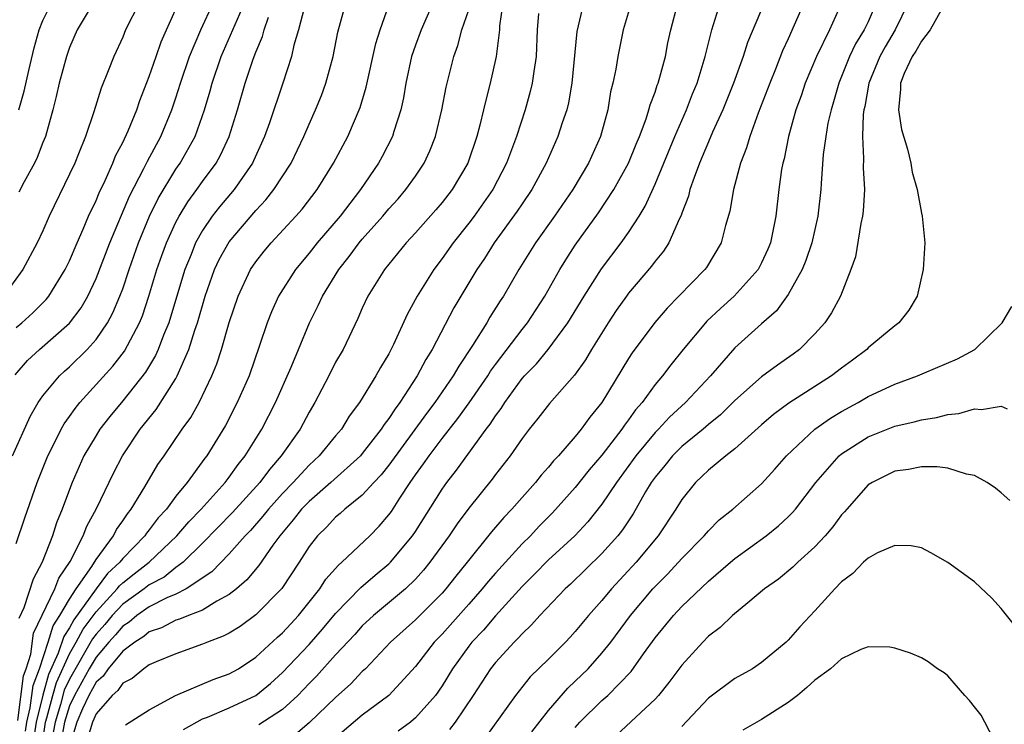
# Model space of a CAD drawing. Units: inches. Extents: x 2508000 to 2511000, y 1545000 to 1548000.
# Drawn here: x 2508105 to 2508179, y 1545611 to 1545664 of the extents above; entities that cross this region are included whole.
import ezdxf

# ---------------------------------------------------------------- set-up
doc = ezdxf.new("R2010")
doc.units = ezdxf.units.IN
doc.header["$MEASUREMENT"] = 0
doc.layers.add('LD25081545_2ft', color=43, linetype='Continuous')

msp = doc.modelspace()

# ---------------------------------------------------------------- linework, layer by layer
at = {"layer": 'LD25081545_2ft'}
for points, elevation in [([(2508136.51, 1545665.49), (2508135.417, 1545663), (2508135, 1545661.859), (2508134.708, 1545661), (2508134.283, 1545659), (2508134.098, 1545657.902), (2508133.899, 1545657), (2508133.375, 1545655.374), (2508133.271, 1545655), (2508132.503, 1545653.497), (2508132.23, 1545653), (2508130.87, 1545651), (2508129.339, 1545649), (2508127.618, 1545647), (2508127, 1545646.217), (2508125.973, 1545645), (2508124.716, 1545643), (2508124.177, 1545641.823), (2508123.86, 1545641), (2508123.29, 1545639.29), (2508122.493, 1545637), (2508121.61, 1545635), (2508120.715, 1545633.285), (2508119.321, 1545631), (2508119.178, 1545630.822), (2508117.855, 1545629), (2508117, 1545627.975), (2508116.281, 1545627), (2508115.667, 1545626.333), (2508115, 1545625.437), (2508114.802, 1545625.198), (2508114.675, 1545625), (2508113, 1545623.273), (2508112.788, 1545623), (2508111.85, 1545622.149), (2508111, 1545621.008), (2508109.324, 1545618.676), (2508109, 1545618.077), (2508108.572, 1545617.428), (2508108.164, 1545616.164), (2508107.437, 1545614.563), (2508106.99, 1545613.01), (2508106.508, 1545611), (2508106.313, 1545609.687)], 7372), ([(2508114.229, 1545665), (2508113.221, 1545663), (2508113, 1545662.454), (2508112.326, 1545661), (2508111.917, 1545659.917), (2508111.387, 1545658.613), (2508110.834, 1545656.834), (2508110.211, 1545655), (2508109.688, 1545653.688), (2508109.395, 1545653), (2508109, 1545652.149), (2508107.473, 1545649), (2508107, 1545647.914), (2508106.565, 1545647), (2508105.492, 1545645), (2508104.037, 1545643)], 7356), ([(2508104.713, 1545631), (2508106.051, 1545633.95), (2508106.656, 1545635), (2508107, 1545635.503), (2508108.253, 1545637), (2508108.636, 1545637.364), (2508109, 1545637.677), (2508110.335, 1545639), (2508111, 1545639.743), (2508111.871, 1545641), (2508112.267, 1545641.733), (2508112.796, 1545643), (2508113, 1545643.552), (2508113.48, 1545645), (2508114.193, 1545647), (2508115.018, 1545649), (2508115.664, 1545650.336), (2508117, 1545652.528), (2508117.326, 1545653), (2508118.438, 1545655), (2508119.141, 1545657), (2508119.566, 1545658.434), (2508119.718, 1545659), (2508120.408, 1545661), (2508122.141, 1545665)], 7362), ([(2508104.915, 1545637.085), (2508105.839, 1545638.161), (2508106.75, 1545639), (2508109, 1545640.963), (2508109.872, 1545642.128), (2508110.372, 1545643), (2508111, 1545644.334), (2508112.029, 1545647), (2508113.501, 1545650.499), (2508114.589, 1545652.589), (2508114.854, 1545653.146), (2508115.874, 1545655), (2508116.7, 1545657), (2508117, 1545657.895), (2508117.346, 1545659), (2508118.025, 1545661), (2508118.868, 1545663), (2508119.79, 1545665)], 7360), ([(2508105, 1545640.641), (2508105.433, 1545641), (2508106.26, 1545641.74), (2508107.256, 1545642.744), (2508107.457, 1545643), (2508108.683, 1545645), (2508109, 1545645.654), (2508109.572, 1545647), (2508110.038, 1545648.038), (2508110.439, 1545649), (2508111, 1545650.179), (2508111.235, 1545650.765), (2508111.676, 1545651.676), (2508112.261, 1545653), (2508112.463, 1545653.537), (2508113, 1545654.533), (2508113.407, 1545655.407), (2508114.061, 1545657), (2508114.294, 1545657.706), (2508115, 1545659.491), (2508115.504, 1545661), (2508115.894, 1545662.106), (2508116.285, 1545663), (2508117.2, 1545665)], 7358), ([(2508105.125, 1545611.125), (2508105.54, 1545614.46), (2508105.744, 1545615), (2508106.089, 1545616.089), (2508106.313, 1545617.687), (2508107.898, 1545621), (2508108.201, 1545621.799), (2508109.051, 1545623.051), (2508110.032, 1545625), (2508110.295, 1545625.705), (2508111.04, 1545627.04), (2508112.305, 1545629.695), (2508112.997, 1545631), (2508114.322, 1545633), (2508115.508, 1545634.492), (2508117, 1545636.814), (2508117.103, 1545637), (2508117.98, 1545639), (2508118.428, 1545640.429), (2508118.631, 1545641), (2508119.208, 1545643), (2508119.909, 1545645), (2508120.257, 1545645.743), (2508121, 1545647.066), (2508123, 1545649.432), (2508123.765, 1545650.235), (2508124.367, 1545651), (2508125.647, 1545653), (2508126.605, 1545655), (2508127, 1545655.92), (2508127.497, 1545657), (2508127.927, 1545658.073), (2508128.274, 1545659), (2508128.816, 1545661), (2508129.169, 1545662.831), (2508129.77, 1545665)], 7368), ([(2508110.789, 1545665), (2508109.579, 1545663), (2508109, 1545661.671), (2508108.772, 1545661), (2508108.233, 1545659), (2508108.008, 1545657.992), (2508107.755, 1545657), (2508107.193, 1545655), (2508107, 1545654.538), (2508106.574, 1545653.426), (2508106.364, 1545653), (2508105.588, 1545651.588), (2508105.194, 1545650.806)], 7354), ([(2508105.199, 1545657), (2508105.611, 1545658.389), (2508105.954, 1545659.954), (2508106.355, 1545661.645), (2508106.717, 1545663), (2508107, 1545663.7), (2508107.65, 1545665)], 7352), ([(2508126.625, 1545664.625), (2508126.199, 1545663), (2508125.861, 1545661.861), (2508125.679, 1545661), (2508125.027, 1545659), (2508124.021, 1545656.021), (2508123.655, 1545655), (2508122.833, 1545653.167), (2508122.75, 1545653), (2508121.365, 1545651), (2508120.285, 1545649.715), (2508119.734, 1545649), (2508119, 1545647.928), (2508118.476, 1545647), (2508118.137, 1545646.138), (2508117.663, 1545645), (2508116.592, 1545641.408), (2508116.457, 1545641), (2508116.069, 1545640.069), (2508115.668, 1545639), (2508115.463, 1545638.537), (2508114.709, 1545637.291), (2508113, 1545635.137), (2508112.04, 1545633.96), (2508111.292, 1545633), (2508111, 1545632.539), (2508110.083, 1545631), (2508109.206, 1545629), (2508109, 1545628.473), (2508108.464, 1545627), (2508108.03, 1545625.97), (2508107.722, 1545625), (2508106.956, 1545623), (2508106.268, 1545621.732), (2508105.58, 1545619.58), (2508105.21, 1545618.789)], 7366), ([(2508105.698, 1545610.303), (2508105.801, 1545611), (2508106.056, 1545612.056), (2508106.265, 1545613.735), (2508106.743, 1545615), (2508107.394, 1545617), (2508107.77, 1545618.23), (2508108.279, 1545619), (2508109, 1545620.22), (2508109.513, 1545621), (2508110.673, 1545622.673), (2508111, 1545623.212), (2508112.312, 1545625), (2508112.542, 1545625.458), (2508113, 1545626.104), (2508113.352, 1545626.648), (2508113.642, 1545627), (2508114.675, 1545628.675), (2508115.651, 1545630.349), (2508116.114, 1545631), (2508117.48, 1545633), (2508118.114, 1545633.886), (2508118.734, 1545635), (2508119.697, 1545637), (2508120.077, 1545637.923), (2508120.422, 1545639), (2508121, 1545641.014), (2508121.67, 1545643), (2508122.605, 1545645), (2508123, 1545645.586), (2508123.624, 1545646.376), (2508124.144, 1545647), (2508126.009, 1545649), (2508126.476, 1545649.524), (2508127.616, 1545651), (2508128.849, 1545653), (2508129.906, 1545655), (2508130.84, 1545657.16), (2508131.302, 1545658.698), (2508132.024, 1545661.976), (2508132.338, 1545663), (2508133, 1545664.856)], 7370), ([(2508106.927, 1545609.072), (2508107.214, 1545611), (2508107.309, 1545611.309), (2508107.745, 1545613), (2508108.025, 1545613.975), (2508109, 1545616.116), (2508109.508, 1545617), (2508110.032, 1545617.968), (2508111, 1545619.285), (2508112.586, 1545621), (2508112.763, 1545621.237), (2508113, 1545621.453), (2508113.861, 1545622.139), (2508114.979, 1545623), (2508117.068, 1545625), (2508117.959, 1545626.041), (2508118.902, 1545627), (2508120.71, 1545629), (2508121, 1545629.387), (2508121.664, 1545630.336), (2508122.211, 1545631), (2508123.45, 1545633), (2508124.491, 1545635), (2508125.661, 1545637.661), (2508126.199, 1545639), (2508127.045, 1545641), (2508127.696, 1545642.304), (2508128.013, 1545643), (2508129.234, 1545645), (2508130.021, 1545645.979), (2508130.776, 1545647), (2508131, 1545647.268), (2508132.54, 1545649), (2508133, 1545649.558), (2508133.686, 1545650.314), (2508134.277, 1545651), (2508135, 1545652.019), (2508135.66, 1545653), (2508136.084, 1545653.916), (2508136.499, 1545655), (2508136.983, 1545657), (2508137.303, 1545658.697), (2508137.372, 1545659), (2508137.871, 1545661), (2508138.178, 1545661.823), (2508138.488, 1545663), (2508139, 1545664.518)], 7374), ([(2508141.566, 1545665), (2508141.315, 1545663.315), (2508141.297, 1545663), (2508141.047, 1545661), (2508141, 1545660.776), (2508140.608, 1545659), (2508140.275, 1545657.725), (2508140.116, 1545657), (2508139.831, 1545655.831), (2508139.607, 1545655), (2508138.918, 1545653), (2508137.75, 1545651), (2508137, 1545650.034), (2508136.526, 1545649.474), (2508135, 1545647.744), (2508134.309, 1545647), (2508132.659, 1545645), (2508131.422, 1545643), (2508131, 1545642.096), (2508130.673, 1545641.327), (2508129.553, 1545639), (2508129, 1545638.025), (2508128.482, 1545637), (2508127.431, 1545635), (2508127, 1545634.271), (2508126.322, 1545633), (2508124.919, 1545631), (2508124.019, 1545629.981), (2508123.299, 1545629), (2508121.257, 1545626.743), (2508119, 1545624.433), (2508117.546, 1545623), (2508117, 1545622.598), (2508116.109, 1545621.891), (2508115, 1545621.304), (2508114.613, 1545621), (2508113, 1545619.848), (2508112.21, 1545619), (2508111.662, 1545618.338), (2508111, 1545617.611), (2508110.74, 1545617.26), (2508109, 1545614.231), (2508108.612, 1545613.388), (2508108.328, 1545612.328), (2508107.92, 1545611), (2508107.779, 1545610.221)], 7376), ([(2508147.612, 1545665), (2508147.108, 1545662.892), (2508146.741, 1545659), (2508146.491, 1545657.509), (2508146.365, 1545657), (2508146.028, 1545656.028), (2508145.703, 1545655), (2508144.804, 1545653), (2508143.732, 1545651), (2508143, 1545649.936), (2508142.631, 1545649.369), (2508140.903, 1545647), (2508140.173, 1545645.827), (2508139.607, 1545645), (2508137.884, 1545642.116), (2508136.256, 1545639), (2508135.773, 1545638.227), (2508135.132, 1545637), (2508133.822, 1545635), (2508133.462, 1545634.538), (2508133, 1545633.805), (2508132.642, 1545633.358), (2508132.429, 1545633), (2508131, 1545631.164), (2508130.858, 1545631), (2508128.647, 1545629), (2508127, 1545627.576), (2508126.446, 1545627), (2508125.819, 1545626.181), (2508124.805, 1545625), (2508124.287, 1545624.287), (2508123.238, 1545622.762), (2508122.323, 1545621.676), (2508121.54, 1545621), (2508121, 1545620.574), (2508120.075, 1545620.075), (2508119, 1545619.407), (2508117.936, 1545619), (2508117.279, 1545618.722), (2508117, 1545618.645), (2508115.913, 1545618.087), (2508115, 1545617.782), (2508114.583, 1545617.417), (2508113.901, 1545617), (2508113, 1545616.316), (2508111.905, 1545615), (2508111.546, 1545614.454), (2508111, 1545613.985), (2508110.468, 1545613), (2508109.984, 1545611.983), (2508109.552, 1545611), (2508109, 1545609.168)], 7380), ([(2508151.2, 1545665), (2508150.6, 1545663), (2508150.205, 1545661), (2508150.053, 1545660.053), (2508149.824, 1545659), (2508149.653, 1545658.346), (2508149.435, 1545657), (2508148.894, 1545655), (2508147.992, 1545653), (2508146.816, 1545651), (2508145.437, 1545649), (2508144.004, 1545647), (2508142.766, 1545645), (2508141.613, 1545643), (2508141.364, 1545642.636), (2508140.585, 1545641.415), (2508140.349, 1545641), (2508139.277, 1545639.278), (2508138.256, 1545637.744), (2508137.836, 1545637), (2508136.455, 1545635), (2508135.83, 1545634.17), (2508133, 1545630.306), (2508132.426, 1545629.574), (2508131.872, 1545629), (2508131, 1545628.036), (2508129.701, 1545627), (2508129.336, 1545626.664), (2508129, 1545626.39), (2508128.333, 1545625.667), (2508127.636, 1545625), (2508127, 1545624.18), (2508126.251, 1545623), (2508124.968, 1545621.031), (2508123, 1545619.042), (2508121.817, 1545618.183), (2508121, 1545617.686), (2508120.56, 1545617.44), (2508119.367, 1545617), (2508119, 1545616.839), (2508117, 1545616.123), (2508115.525, 1545615.525), (2508115, 1545615.286), (2508114.587, 1545615), (2508113.72, 1545614.28), (2508113, 1545613.915), (2508112.636, 1545613.363), (2508112.214, 1545613), (2508111, 1545611.621), (2508110.728, 1545611), (2508110.137, 1545609)], 7382), ([(2508113.214, 1545610.786), (2508115, 1545611.924), (2508116.979, 1545613), (2508119.81, 1545614.19), (2508121, 1545614.609), (2508121.696, 1545615), (2508123, 1545615.865), (2508124.627, 1545617.373), (2508125, 1545617.696), (2508125.622, 1545618.378), (2508126.216, 1545619), (2508127.813, 1545621), (2508128.273, 1545621.727), (2508129.208, 1545622.792), (2508129.468, 1545623), (2508131.56, 1545625), (2508132.278, 1545625.722), (2508133, 1545626.561), (2508133.183, 1545626.817), (2508133.827, 1545627.827), (2508134.601, 1545629), (2508135, 1545629.57), (2508135.607, 1545630.393), (2508136.018, 1545631), (2508137, 1545632.296), (2508138.188, 1545633.812), (2508139.021, 1545634.979), (2508140.422, 1545637), (2508140.641, 1545637.36), (2508141, 1545637.853), (2508143, 1545640.48), (2508143.424, 1545641), (2508144.727, 1545643), (2508145.847, 1545645), (2508146.282, 1545645.718), (2508147, 1545646.835), (2508148.739, 1545649.261), (2508149.902, 1545651), (2508151, 1545652.984), (2508151.573, 1545654.427), (2508151.824, 1545655), (2508152.326, 1545656.326), (2508152.537, 1545657), (2508152.624, 1545657.376), (2508153, 1545658.327), (2508153.163, 1545658.838), (2508153.233, 1545659), (2508153.782, 1545661), (2508153.965, 1545662.035), (2508154.176, 1545663), (2508154.712, 1545665)], 7384), ([(2508117.572, 1545610.428), (2508119, 1545611.237), (2508119.374, 1545611.374), (2508121, 1545612.068), (2508123, 1545612.981), (2508124.106, 1545613.894), (2508125, 1545614.709), (2508127, 1545616.831), (2508128.021, 1545617.979), (2508129, 1545619.152), (2508130.897, 1545621.103), (2508131.972, 1545622.028), (2508133, 1545622.88), (2508133.124, 1545623), (2508134.782, 1545625), (2508135, 1545625.322), (2508137, 1545628.496), (2508137.359, 1545629), (2508138.083, 1545629.917), (2508140.315, 1545633), (2508140.616, 1545633.384), (2508141, 1545633.995), (2508141.439, 1545634.561), (2508141.705, 1545635), (2508143, 1545636.799), (2508143.175, 1545637), (2508144.078, 1545637.922), (2508144.967, 1545639), (2508146.451, 1545641), (2508147.671, 1545643), (2508148.963, 1545645.037), (2508150.439, 1545647), (2508151, 1545647.785), (2508151.791, 1545649), (2508152.251, 1545649.749), (2508153, 1545651.416), (2508154.491, 1545655), (2508155.353, 1545657), (2508155.81, 1545658.19), (2508156.15, 1545659), (2508156.769, 1545661), (2508157.254, 1545663), (2508157.394, 1545663.394), (2508157.897, 1545665)], 7386), ([(2508161.191, 1545665), (2508159.935, 1545662.065), (2508159.611, 1545661), (2508158.898, 1545659), (2508158.076, 1545657), (2508157.306, 1545655.306), (2508157, 1545654.595), (2508156.544, 1545653.456), (2508156.339, 1545653), (2508155.921, 1545651.921), (2508155.612, 1545651), (2508155.502, 1545650.498), (2508155, 1545649.221), (2508154.947, 1545649.053), (2508154.834, 1545648.833), (2508154.026, 1545647), (2508153.632, 1545646.367), (2508153, 1545645.623), (2508152.74, 1545645.26), (2508151, 1545643.216), (2508150.84, 1545643), (2508150.079, 1545641.922), (2508149.461, 1545641), (2508148.225, 1545639), (2508147.778, 1545638.222), (2508146.942, 1545637.058), (2508145.057, 1545634.943), (2508144.19, 1545633.81), (2508143.534, 1545633), (2508143, 1545632.305), (2508142.109, 1545631), (2508141, 1545629.586), (2508140.755, 1545629.245), (2508139, 1545627.065), (2508138.121, 1545625.879), (2508137.527, 1545625), (2508136.087, 1545623), (2508135.603, 1545622.397), (2508135, 1545621.733), (2508134.244, 1545621), (2508131.842, 1545619), (2508131, 1545618.217), (2508130.429, 1545617.571), (2508129, 1545616.041), (2508127.557, 1545614.443), (2508127, 1545613.885), (2508126.169, 1545613), (2508125, 1545611.933), (2508123.222, 1545610.778)], 7388), ([(2508164.183, 1545665), (2508163, 1545662.327), (2508162.578, 1545661.422), (2508162.046, 1545660.046), (2508161.619, 1545659), (2508160.751, 1545656.75), (2508160.11, 1545655), (2508159.871, 1545654.129), (2508159.422, 1545653), (2508158.876, 1545651), (2508158.614, 1545649.386), (2508158.297, 1545648.297), (2508157.973, 1545647), (2508156.85, 1545645.15), (2508156.741, 1545645), (2508154.793, 1545643), (2508153.894, 1545642.106), (2508152.971, 1545641.029), (2508151.264, 1545638.736), (2508151, 1545638.319), (2508149, 1545635.001), (2508148.096, 1545633.904), (2508147.445, 1545633), (2508147, 1545632.454), (2508145.738, 1545631), (2508145.375, 1545630.625), (2508145, 1545630.156), (2508144.45, 1545629.55), (2508144.02, 1545629), (2508143, 1545627.876), (2508142.236, 1545627), (2508141.629, 1545626.371), (2508140.708, 1545625.292), (2508138.882, 1545623), (2508138.037, 1545621.963), (2508137.281, 1545621), (2508137, 1545620.687), (2508135, 1545618.679), (2508133.131, 1545617), (2508131.231, 1545615), (2508131, 1545614.784), (2508130.132, 1545613.868), (2508129, 1545612.854), (2508127.041, 1545610.959), (2508125.961, 1545610.039)], 7390), ([(2508167.003, 1545665), (2508166.095, 1545663), (2508165.113, 1545661), (2508164.284, 1545659), (2508163.961, 1545658.039), (2508163.583, 1545657), (2508163.022, 1545655), (2508162.685, 1545653.315), (2508162.595, 1545653), (2508162.506, 1545652.506), (2508162.3, 1545651), (2508162.076, 1545649), (2508161.671, 1545647), (2508161.475, 1545646.525), (2508161, 1545645.499), (2508160.737, 1545645), (2508158.931, 1545643), (2508157.922, 1545642.078), (2508156.888, 1545641.112), (2508156.786, 1545641), (2508155.109, 1545639), (2508154.174, 1545637.826), (2508153.556, 1545637), (2508153, 1545636.359), (2508152.017, 1545635), (2508151.536, 1545634.464), (2508151, 1545633.698), (2508150.694, 1545633.306), (2508150.498, 1545633), (2508149, 1545631.04), (2508148.056, 1545629.944), (2508147, 1545628.611), (2508145.288, 1545626.712), (2508144.294, 1545625.706), (2508143.634, 1545625), (2508143, 1545624.377), (2508141, 1545622.18), (2508140.451, 1545621.549), (2508140.015, 1545621), (2508139, 1545619.85), (2508137, 1545617.605), (2508136.411, 1545617), (2508135, 1545615.164), (2508133.003, 1545613), (2508131, 1545611.506), (2508129, 1545609.817)], 7392), ([(2508169.606, 1545665), (2508169, 1545663.615), (2508168.714, 1545663), (2508168.052, 1545661.948), (2508167.597, 1545661), (2508166.799, 1545659), (2508166.412, 1545657.589), (2508166.219, 1545657), (2508165.984, 1545655.985), (2508165.813, 1545655), (2508165.628, 1545653.628), (2508165.469, 1545651.469), (2508165.46, 1545651), (2508165.231, 1545649), (2508164.776, 1545647), (2508164.328, 1545645.672), (2508164.05, 1545645), (2508163, 1545643.124), (2508162.106, 1545641.894), (2508161, 1545640.925), (2508159, 1545639.115), (2508157.163, 1545637), (2508155.283, 1545635), (2508154.087, 1545633.913), (2508153.243, 1545633), (2508153, 1545632.758), (2508151.548, 1545631), (2508150.095, 1545629), (2508149, 1545627.377), (2508147.951, 1545626.049), (2508146.956, 1545625), (2508145, 1545623.18), (2508143.921, 1545622.079), (2508143, 1545621.187), (2508141, 1545618.968), (2508140.095, 1545617.905), (2508139.241, 1545617), (2508139, 1545616.691), (2508137.785, 1545615), (2508137, 1545613.713), (2508136.504, 1545613), (2508135, 1545611.305), (2508134.625, 1545611), (2508133.689, 1545610.311)], 7394), ([(2508172.002, 1545665), (2508171.043, 1545663), (2508170.273, 1545661.727), (2508169.875, 1545661), (2508169.065, 1545659), (2508168.754, 1545657.246), (2508168.688, 1545657), (2508168.632, 1545656.632), (2508168.576, 1545655), (2508168.663, 1545653.337), (2508168.635, 1545652.635), (2508168.719, 1545651), (2508168.624, 1545649.376), (2508168.581, 1545649), (2508168.455, 1545648.454), (2508168.055, 1545645.945), (2508167.714, 1545645), (2508166.924, 1545643), (2508166.26, 1545641.74), (2508165.762, 1545641), (2508165, 1545640.159), (2508163.851, 1545639), (2508163.362, 1545638.638), (2508162.19, 1545637.81), (2508161, 1545636.929), (2508159, 1545635.159), (2508157.92, 1545634.08), (2508157, 1545633.342), (2508156.604, 1545633), (2508155, 1545631.691), (2508154.307, 1545631), (2508153.729, 1545630.271), (2508153, 1545629.407), (2508152.711, 1545629), (2508152.285, 1545628.285), (2508151.352, 1545626.648), (2508150.556, 1545625.444), (2508150.204, 1545625), (2508149, 1545623.653), (2508146.638, 1545621.362), (2508146.23, 1545621), (2508144.329, 1545619), (2508143.707, 1545618.293), (2508143, 1545617.636), (2508142.71, 1545617.29), (2508142.401, 1545617), (2508141, 1545615.476), (2508140.629, 1545615), (2508139.33, 1545613), (2508137.971, 1545611), (2508137.56, 1545610.44)], 7396), ([(2508174.482, 1545664.482), (2508173.67, 1545663), (2508173, 1545662.165), (2508172.588, 1545661.412), (2508172.303, 1545661), (2508171.718, 1545659.718), (2508171.436, 1545659), (2508171.441, 1545658.559), (2508171.273, 1545657), (2508171.512, 1545655.512), (2508171.972, 1545654.028), (2508172.219, 1545653), (2508172.319, 1545652.319), (2508172.688, 1545651), (2508173, 1545649.23), (2508173.065, 1545649), (2508173.274, 1545647), (2508173.128, 1545645), (2508172.674, 1545643), (2508172.059, 1545641.941), (2508171.321, 1545641), (2508171, 1545640.764), (2508169, 1545639.106), (2508168.895, 1545639), (2508167.819, 1545638.181), (2508167, 1545637.584), (2508166.256, 1545637), (2508163.052, 1545634.948), (2508161.901, 1545634.099), (2508161, 1545633.337), (2508159, 1545631.535), (2508158.307, 1545631), (2508157, 1545629.931), (2508156.536, 1545629.464), (2508156.027, 1545629), (2508155, 1545627.722), (2508154.556, 1545627), (2508153.233, 1545625), (2508151.579, 1545623), (2508149.712, 1545621), (2508149, 1545620.138), (2508147.985, 1545619), (2508147, 1545617.795), (2508146.621, 1545617.379), (2508146.264, 1545617), (2508145, 1545615.729), (2508143.615, 1545614.385), (2508142.503, 1545613), (2508140.204, 1545609.796)], 7398), ([(2508105, 1545624.4), (2508105.654, 1545626.347), (2508106.583, 1545629), (2508107.372, 1545631), (2508107.774, 1545631.774), (2508108.374, 1545633), (2508108.596, 1545633.404), (2508109, 1545633.945), (2508109.433, 1545634.567), (2508109.788, 1545635), (2508112.263, 1545637.737), (2508113.141, 1545638.859), (2508114.266, 1545641), (2508114.478, 1545641.522), (2508114.966, 1545643), (2508115.57, 1545645), (2508115.941, 1545646.059), (2508116.286, 1545647), (2508117, 1545648.552), (2508117.238, 1545649), (2508117.906, 1545650.094), (2508118.577, 1545651), (2508119, 1545651.606), (2508120.017, 1545653), (2508120.368, 1545653.632), (2508121.001, 1545655), (2508121.622, 1545657), (2508122.201, 1545659), (2508122.803, 1545660.803), (2508123, 1545661.322), (2508123.507, 1545662.493), (2508123.64, 1545663), (2508123.954, 1545663.954)], 7364), ([(2508144.232, 1545664.232), (2508144.127, 1545663), (2508144.069, 1545661), (2508143.887, 1545659.887), (2508143.775, 1545659), (2508143.622, 1545658.378), (2508143.234, 1545657), (2508142.588, 1545655), (2508141.847, 1545653), (2508140.811, 1545651), (2508139.394, 1545649), (2508139, 1545648.472), (2508137.822, 1545647), (2508137, 1545645.819), (2508136.368, 1545645), (2508135.131, 1545643), (2508134.379, 1545641.621), (2508133.352, 1545639.352), (2508133, 1545638.668), (2508132.37, 1545637.63), (2508132.03, 1545637), (2508130.779, 1545635), (2508130.023, 1545633.977), (2508129.428, 1545633), (2508129, 1545632.502), (2508127.764, 1545631), (2508127, 1545630.301), (2508125.805, 1545629), (2508125, 1545628.163), (2508123.955, 1545627), (2508123.538, 1545626.462), (2508122.603, 1545625.397), (2508122.208, 1545625), (2508121, 1545623.632), (2508119.709, 1545622.291), (2508117.782, 1545621), (2508117, 1545620.61), (2508116.326, 1545620.326), (2508115, 1545619.657), (2508114.061, 1545619), (2508113.495, 1545618.505), (2508113, 1545618.202), (2508112.456, 1545617.544), (2508111.96, 1545617), (2508111, 1545615.882), (2508110.477, 1545615), (2508109.373, 1545613), (2508109, 1545612.219), (2508108.626, 1545611), (2508108.377, 1545609.623)], 7378), ([(2508143.745, 1545610.255), (2508145, 1545611.863), (2508146.447, 1545613.553), (2508147, 1545614.058), (2508147.959, 1545615), (2508149, 1545616.164), (2508149.663, 1545617), (2508151.144, 1545619), (2508152.835, 1545621), (2508153.908, 1545622.092), (2508154.752, 1545623), (2508155, 1545623.29), (2508156.688, 1545625), (2508157, 1545625.372), (2508157.816, 1545626.184), (2508158.828, 1545627), (2508161, 1545628.888), (2508162.005, 1545629.995), (2508162.881, 1545631), (2508164.997, 1545633), (2508166.176, 1545633.824), (2508167, 1545634.322), (2508168.244, 1545635), (2508169, 1545635.448), (2508171, 1545636.378), (2508172.716, 1545637), (2508173.241, 1545637.241), (2508175.713, 1545638.287), (2508177.013, 1545639), (2508179.063, 1545641), (2508179.788, 1545642.213)], 7400), ([(2508147, 1545610.591), (2508147.354, 1545611), (2508149, 1545612.616), (2508149.442, 1545613), (2508151.197, 1545614.803), (2508152.129, 1545616.129), (2508153, 1545617.329), (2508154.372, 1545619), (2508155, 1545619.68), (2508157, 1545621.593), (2508158.671, 1545623), (2508159, 1545623.276), (2508161.351, 1545625), (2508162.263, 1545625.737), (2508163, 1545626.417), (2508163.295, 1545626.705), (2508163.542, 1545627), (2508165.075, 1545629), (2508166.818, 1545631), (2508167, 1545631.151), (2508169, 1545632.428), (2508171, 1545633.231), (2508172.453, 1545633.547), (2508173, 1545633.712), (2508174.131, 1545633.869), (2508175, 1545634.112), (2508175.819, 1545634.181), (2508177, 1545634.521), (2508177.522, 1545634.478), (2508179, 1545634.726), (2508179.459, 1545634.541)], 7402), ([(2508179.641, 1545627.641), (2508179, 1545628.213), (2508178.571, 1545628.571), (2508177.933, 1545629), (2508177, 1545629.513), (2508176.383, 1545629.617), (2508175, 1545630.06), (2508174.184, 1545630.184), (2508173, 1545630.174), (2508172.03, 1545629.97), (2508171, 1545629.845), (2508169.295, 1545629), (2508169, 1545628.812), (2508167.392, 1545627), (2508167.218, 1545626.782), (2508167, 1545626.56), (2508166.342, 1545625.659), (2508165.768, 1545625), (2508165, 1545624.174), (2508163.719, 1545623), (2508163.358, 1545622.641), (2508162.262, 1545621.738), (2508161.222, 1545621), (2508159.957, 1545619.957), (2508158.811, 1545619), (2508157.891, 1545618.109), (2508157, 1545617.439), (2508156.572, 1545617), (2508155, 1545615.277), (2508154.034, 1545613.966), (2508153.262, 1545613), (2508153, 1545612.71), (2508149, 1545608.992)], 7404), ([(2508181, 1545617.023), (2508179, 1545619.527), (2508178.299, 1545620.299), (2508177, 1545621.54), (2508175, 1545622.997), (2508173.721, 1545623.722), (2508173, 1545624.083), (2508172.237, 1545624.237), (2508171, 1545624.27), (2508169.706, 1545623.706), (2508169, 1545623.322), (2508168.664, 1545623), (2508167.845, 1545622.155), (2508167, 1545621.534), (2508166.495, 1545621), (2508165, 1545619.341), (2508163.86, 1545618.14), (2508163, 1545617.152), (2508162.84, 1545617), (2508161, 1545615.461), (2508160.306, 1545615), (2508159, 1545614.279), (2508157, 1545612.8), (2508155, 1545610.675)], 7406), ([(2508178.797, 1545609), (2508177.777, 1545611), (2508177.505, 1545611.505), (2508177, 1545612.142), (2508176.616, 1545612.616), (2508176.263, 1545613), (2508175, 1545614.466), (2508174.704, 1545614.704), (2508174.22, 1545615), (2508173.523, 1545615.523), (2508173, 1545615.822), (2508172.177, 1545616.177), (2508171, 1545616.55), (2508170.632, 1545616.632), (2508169, 1545616.659), (2508168.461, 1545616.46), (2508167, 1545615.749), (2508166.163, 1545615), (2508165, 1545614.134), (2508164.405, 1545613.595), (2508163.696, 1545613), (2508163, 1545612.463), (2508161, 1545611.182), (2508159.601, 1545610.399)], 7408)]:
    msp.add_lwpolyline(points, dxfattribs=dict(at, elevation=elevation))

doc.saveas('drawing.dxf')
